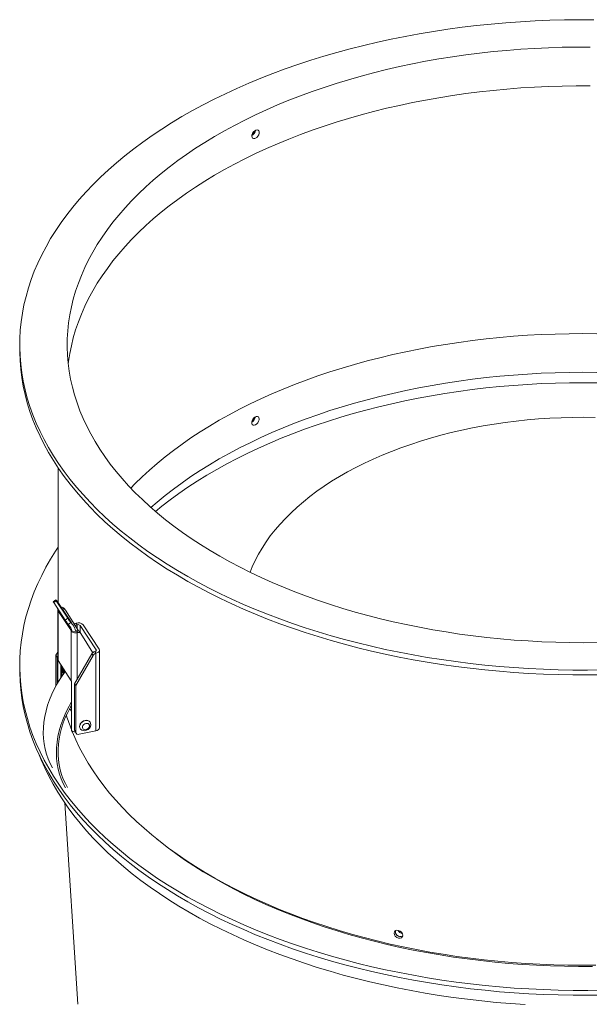
# Model space of a CAD drawing. Units: inches. Extents: x -101 to 121, y -196 to -38.
# Drawn here: x 47 to 77, y -119 to -68 of the extents above; entities that cross this region are included whole.
import ezdxf

# ---------------------------------------------------------------- set-up
doc = ezdxf.new("R2010")
doc.units = ezdxf.units.IN
doc.header["$MEASUREMENT"] = 0

msp = doc.modelspace()

# ---------------------------------------------------------------- linework, layer by layer
at = {"color": 7, "linetype": 'Continuous', "lineweight": 15}
for p, q in [((47.31714, -84.67474), (47.31714, -84.92866)), ((49.34079, -91.13339), (49.34079, -98.22007)), ((49.21025, -98.0568), (49.07528, -98.15439)), ((49.23326, -98.09675), (49.09829, -98.19434)), ((49.23326, -98.09675), (49.83952, -99.01999)), ((49.35021, -98.23225), (49.25524, -98.10939)), ((49.09829, -98.19434), (49.70455, -99.11758)), ((49.31245, -98.59423), (49.29285, -98.49062)), ((49.31182, -98.58407), (49.31182, -102.41217)), ((49.31245, -98.59423), (49.31182, -98.58407)), ((49.31245, -98.59423), (49.32769, -98.63409)), ((49.41312, -98.76418), (49.32769, -98.63409)), ((49.32769, -98.63409), (49.32769, -101.23676)), ((49.35021, -98.23225), (49.3794, -98.2767)), ((49.3794, -98.2767), (49.46044, -98.40012)), ((49.40143, -98.30752), (49.3794, -98.2767)), ((49.48305, -98.43181), (49.40152, -98.30766)), ((49.46044, -98.40012), (49.98403, -99.19746)), ((49.46044, -98.40012), (49.48305, -98.43181)), ((50.00664, -99.22915), (49.48305, -98.43181)), ((49.65401, -98.5018), (49.71309, -98.59178)), ((49.71309, -98.59178), (50.39418, -99.6818)), ((49.93671, -99.56152), (49.41312, -98.76418)), ((49.83952, -99.01999), (49.70455, -99.11758)), ((49.86431, -99.34004), (49.99929, -99.24245)), ((49.86431, -99.34004), (49.95929, -99.46291)), ((50.02214, -99.69162), (49.93671, -99.56152)), ((50.06507, -99.32087), (49.98403, -99.19746)), ((49.98403, -99.19746), (50.00647, -99.2289)), ((49.99929, -99.24245), (50.09426, -99.36532)), ((50.08817, -99.35331), (50.00664, -99.22916)), ((50.02214, -99.69162), (50.0565, -99.72729)), ((50.02214, -102.29428), (50.02214, -99.69162)), ((50.0565, -99.72729), (50.2438, -99.6863)), ((50.09426, -99.36532), (50.06507, -99.32087)), ((50.08807, -99.35316), (50.06507, -99.32087)), ((50.27368, -99.26751), (50.33276, -99.35749)), ((50.29881, -99.67906), (50.27825, -99.68357)), ((50.35789, -99.76904), (50.29881, -99.67906)), ((50.33276, -99.58351), (50.33276, -99.35749)), ((50.49316, -99.39918), (51.32826, -100.6709)), ((50.49316, -99.39918), (50.49316, -99.7797)), ((50.64902, -99.36507), (51.48412, -100.63679)), ((50.33733, -99.77354), (50.35789, -99.76904)), ((50.33733, -99.77354), (50.33733, -102.21392)), ((50.52173, -99.82321), (50.46265, -99.73324)), ((51.14787, -100.82529), (50.52173, -99.82321)), ((51.32826, -100.72181), (51.32826, -100.6709)), ((51.50302, -104.75906), (51.50302, -100.69635)), ((49.21525, -100.96172), (49.31182, -100.79322)), ((49.27433, -101.05169), (49.21525, -100.96172)), ((49.21525, -102.58246), (49.21525, -100.96172)), ((49.31182, -100.98628), (49.27433, -101.05169)), ((49.27433, -101.05169), (49.27433, -102.4768)), ((49.32416, -102.39127), (49.32416, -101.231)), ((49.32769, -101.23676), (50.02214, -102.29428)), ((50.19762, -102.4577), (51.10242, -100.87892)), ((51.1615, -100.96889), (50.2567, -102.54768)), ((51.1615, -100.96889), (51.10242, -100.87892)), ((51.25605, -100.7635), (51.31513, -100.85347)), ((51.31513, -100.85347), (51.31513, -104.91617)), ((47.31714, -101.48417), (47.31714, -101.73809)), ((49.48047, -102.141), (49.48047, -101.46942)), ((49.52868, -101.54283), (49.52868, -102.06863)), ((50.0261, -104.90261), (50.0261, -102.29994)), ((50.2567, -102.54768), (50.19762, -102.4577)), ((50.19762, -104.89532), (50.19762, -102.4577)), ((50.2567, -102.54768), (50.2567, -104.9853)), ((49.93512, -103.75247), (50.0261, -103.89102)), ((50.48471, -104.80242), (50.48912, -104.80913)), ((51.00899, -104.46775), (51.00458, -104.46104)), ((50.19762, -104.89532), (50.2567, -104.9853)), ((50.21736, -104.96384), (50.27644, -105.05381)), ((51.31513, -104.91617), (50.4428, -105.10708)), ((49.68124, -108.70603), (50.36112, -119.27145))]:
    msp.add_line(p, q, dxfattribs=at)
at = {"color": 7, "linetype": 'Continuous', "lineweight": 15, "flags": 128}
for points in [[(77.42665, -67.61631), (76.65295, -67.61377), (75.8794, -67.62292), (75.10653, -67.64375), (74.33487, -67.67626), (73.56495, -67.72042), (72.79729, -67.7762), (72.03243, -67.84356), (71.27088, -67.92246), (70.51318, -68.01284), (69.75982, -68.11463), (69.01135, -68.22778), (68.26826, -68.3522), (67.53107, -68.4878), (66.80027, -68.6345), (66.07639, -68.79219), (65.35989, -68.96077), (64.65129, -69.14011), (63.95107, -69.3301), (63.2597, -69.53061), (62.57765, -69.7415), (61.90541, -69.96262), (61.24342, -70.19383), (60.59214, -70.43496), (59.95202, -70.68585), (59.3235, -70.94632), (58.707, -71.21621), (58.10295, -71.49532)], [(77.22485, -69.05078), (76.49498, -69.05096), (75.76538, -69.0625), (75.03659, -69.0854), (74.30913, -69.11963), (73.58353, -69.16517), (72.86033, -69.22199), (72.14004, -69.29005), (71.42319, -69.36929), (70.7103, -69.45966), (70.0019, -69.5611), (69.29849, -69.67353), (68.60058, -69.79686), (67.90869, -69.93101), (67.22332, -70.07588), (66.54497, -70.23137), (65.87412, -70.39736), (65.21127, -70.57374), (64.5569, -70.76036), (63.91148, -70.95711), (63.27549, -71.16383), (62.64938, -71.38037), (62.03361, -71.60658), (61.42864, -71.84229), (60.83489, -72.08734), (60.25281, -72.34153), (59.68281, -72.6047)], [(77.22485, -71.08213), (76.49498, -71.08231), (75.76538, -71.09386), (75.03659, -71.11675), (74.30913, -71.15098), (73.58353, -71.19652), (72.86033, -71.25334), (72.14004, -71.3214), (71.42319, -71.40064), (70.7103, -71.49102), (70.0019, -71.59245), (69.29849, -71.70488), (68.60058, -71.82821), (67.90869, -71.96236), (67.22332, -72.10724), (66.54497, -72.26272), (65.87412, -72.42872), (65.21127, -72.60509), (64.5569, -72.79172), (63.91148, -72.98846), (63.27549, -73.19518), (62.64938, -73.41172), (62.03361, -73.63793), (61.42864, -73.87364), (60.83489, -74.11869), (60.25281, -74.37288), (59.68281, -74.63605)], [(58.10295, -71.49532), (57.51176, -71.78346), (56.93385, -72.08044), (56.36959, -72.38604), (55.81939, -72.70007), (55.28362, -73.02231), (54.76264, -73.35253), (54.25681, -73.69052), (53.76649, -74.03603), (53.29199, -74.38883), (52.83366, -74.74868), (52.39181, -75.11534), (51.96673, -75.48854), (51.55871, -75.86804), (51.16805, -76.25358), (50.795, -76.64489), (50.43983, -77.0417), (50.10277, -77.44374), (49.78405, -77.85074), (49.4839, -78.26242), (49.20252, -78.67849), (48.94011, -79.09867), (48.69683, -79.52267), (48.47287, -79.9502), (48.26837, -80.38097), (48.08347, -80.81469), (47.9183, -81.25105), (47.77297, -81.68975), (47.64759, -82.1305), (47.54224, -82.573), (47.45699, -83.01693), (47.39189, -83.462), (47.347, -83.90791), (47.32235, -84.35433), (47.31795, -84.80098), (47.3338, -85.24754), (47.36989, -85.69371), (47.42621, -86.13918), (47.5027, -86.58365), (47.59932, -87.02681), (47.71601, -87.46835), (47.85268, -87.90798), (48.00923, -88.3454), (48.18557, -88.7803), (48.38156, -89.21239), (48.59708, -89.64136), (48.83198, -90.06693), (49.0861, -90.48881), (49.35925, -90.9067), (49.65127, -91.32032), (49.96194, -91.72939), (50.29105, -92.13362), (50.63838, -92.53274), (51.00369, -92.92648), (51.38673, -93.31456), (51.78723, -93.69671), (52.20492, -94.07269), (52.63952, -94.44222), (53.09073, -94.80506), (53.55824, -95.16096), (54.04172, -95.50967), (54.54085, -95.85095), (55.05528, -96.18458), (55.58467, -96.51031), (56.12865, -96.82794), (56.68684, -97.13723), (57.25886, -97.43799), (57.84433, -97.73), (58.44283, -98.01306), (59.05397, -98.28697), (59.67732, -98.55156), (60.31245, -98.80664), (60.95893, -99.05204), (61.61632, -99.28758), (62.28416, -99.5131), (62.962, -99.72846), (63.64938, -99.93349), (64.34581, -100.12808), (65.05083, -100.31207), (65.76395, -100.48534), (66.48468, -100.64778), (67.21254, -100.79927), (67.94701, -100.9397), (68.6876, -101.069), (69.4338, -101.18705), (70.18509, -101.29379), (70.94097, -101.38914), (71.70091, -101.47304), (72.46439, -101.54542), (73.2309, -101.60624), (73.9999, -101.65545), (74.77087, -101.69303), (75.54328, -101.71894), (76.3166, -101.73318), (77.0903, -101.73572), (77.86385, -101.72657)], [(59.68281, -72.6047), (59.1253, -72.87664), (58.5807, -73.15716), (58.04941, -73.44605), (57.53179, -73.74311), (57.02825, -74.04812), (56.53913, -74.36086), (56.06479, -74.68109), (55.60559, -75.0086), (55.16184, -75.34313), (54.73389, -75.68445), (54.32203, -76.0323), (53.92657, -76.38644), (53.54779, -76.7466), (53.18598, -77.11253), (52.84138, -77.48396), (52.51426, -77.86062), (52.20485, -78.24223), (51.91338, -78.62852), (51.64005, -79.01921), (51.38508, -79.41401), (51.14863, -79.81263), (50.93089, -80.21479), (50.73201, -80.62019), (50.55214, -81.02854), (50.39141, -81.43955), (50.24993, -81.8529), (50.12781, -82.26831), (50.02514, -82.68546), (49.94198, -83.10407), (49.87841, -83.52381), (49.83447, -83.94439), (49.81019, -84.36551), (49.80558, -84.78684), (49.82066, -85.2081), (49.85541, -85.62897), (49.9098, -86.04914), (49.9838, -86.46832), (50.07734, -86.88619), (50.19037, -87.30245), (50.32281, -87.7168), (50.47454, -88.12894), (50.64547, -88.53857), (50.83548, -88.94539), (51.04441, -89.34911), (51.27212, -89.74942), (51.51845, -90.14604), (51.78322, -90.53869), (52.06622, -90.92707), (52.36727, -91.31091), (52.68613, -91.68992), (53.02258, -92.06383), (53.37637, -92.43236), (53.74724, -92.79526), (54.13493, -93.15225), (54.53916, -93.50308), (54.95962, -93.84748), (55.39601, -94.18522), (55.84802, -94.51604), (56.31532, -94.83971), (56.79757, -95.15598), (57.29441, -95.46463), (57.80549, -95.76544), (58.33043, -96.05818), (58.86885, -96.34265), (59.42037, -96.61863), (59.98457, -96.88592), (60.56105, -97.14434), (61.1494, -97.39369), (61.74917, -97.63379), (62.35995, -97.86446), (62.98127, -98.08555), (63.61269, -98.29689), (64.25376, -98.49832), (64.904, -98.68969), (65.56294, -98.87088), (66.23011, -99.04174), (66.90501, -99.20216), (67.58717, -99.35201), (68.27607, -99.4912), (68.97122, -99.6196), (69.67212, -99.73714), (70.37825, -99.84373), (71.0891, -99.93929), (71.80416, -100.02375), (72.5229, -100.09704), (73.24481, -100.15913), (73.96935, -100.20995), (74.69601, -100.24948), (75.42424, -100.27768), (76.15353, -100.29454), (76.88334, -100.30004), (77.61314, -100.29417)], [(59.68281, -73.8296), (59.74841, -73.78677), (59.80675, -73.72529), (59.8512, -73.65202), (59.87664, -73.57517), (59.88017, -73.50338), (59.86137, -73.44472), (59.8224, -73.40584), (59.76774, -73.39117), (59.70362, -73.40243), (59.63733, -73.43838), (59.57632, -73.49496), (59.52741, -73.56574), (59.49603, -73.64269), (59.48565, -73.71709), (59.49742, -73.78052), (59.53003, -73.82586), (59.57989, -73.84805), (59.64145, -73.84464), (59.68281, -73.8296)], [(59.68281, -74.63605), (59.1253, -74.90799), (58.5807, -75.18851), (58.04941, -75.47741), (57.53179, -75.77447), (57.02825, -76.07947), (56.53913, -76.39221), (56.06479, -76.71245), (55.60559, -77.03995), (55.16184, -77.37448), (54.73389, -77.7158), (54.32203, -78.06365), (53.92657, -78.41779), (53.54779, -78.77795), (53.18598, -79.14388), (52.84138, -79.51531), (52.51426, -79.89197), (52.20485, -80.27358), (51.91338, -80.65987), (51.64005, -81.05056), (51.38508, -81.44536), (51.14863, -81.84398), (50.93089, -82.24614), (50.73201, -82.65154), (50.55214, -83.0599), (50.39141, -83.4709), (50.24993, -83.88425), (50.12781, -84.29966), (50.02514, -84.71682), (49.94198, -85.13542), (49.87841, -85.55516), (49.86213, -85.69042)], [(53.14188, -92.19074), (53.35953, -91.96614), (53.72962, -91.60297), (54.11653, -91.2457), (54.51999, -90.89458), (54.93971, -90.54987), (55.37537, -90.21182), (55.82666, -89.88067), (56.29325, -89.55667), (56.77481, -89.24005), (57.27098, -88.93103), (57.78141, -88.62986), (58.30571, -88.33673), (58.84352, -88.05188), (59.39443, -87.7755), (59.95805, -87.5078), (60.53397, -87.24896), (61.12177, -86.99919), (61.72103, -86.75865), (62.3313, -86.52753), (62.95214, -86.306), (63.58311, -86.09421), (64.22373, -85.89231), (64.87356, -85.70046), (65.53211, -85.5188), (66.1989, -85.34745), (66.87346, -85.18655), (67.55528, -85.0362), (68.24388, -84.89652), (68.93875, -84.76761), (69.63939, -84.64956), (70.3453, -84.54246), (71.05594, -84.44639), (71.77082, -84.36141), (72.4894, -84.2876), (73.21117, -84.22499), (73.9356, -84.17364), (74.66217, -84.13359), (75.39034, -84.10486), (76.11959, -84.08748), (76.84939, -84.08145), (77.5792, -84.08678)], [(47.31714, -84.92866), (47.31795, -85.0549), (47.3338, -85.50146), (47.36989, -85.94763), (47.42621, -86.3931), (47.5027, -86.83757), (47.59932, -87.28072), (47.71601, -87.72227), (47.85268, -88.1619), (48.00923, -88.59932), (48.18557, -89.03422), (48.38156, -89.4663), (48.59708, -89.89528), (48.83198, -90.32085), (49.0861, -90.74273), (49.35925, -91.16062), (49.65127, -91.57424), (49.96194, -91.98331), (50.29105, -92.38754), (50.63838, -92.78666), (51.00369, -93.1804), (51.38673, -93.56848), (51.78723, -93.95063), (52.20492, -94.32661), (52.63952, -94.69614), (53.09073, -95.05898), (53.55824, -95.41488), (54.04172, -95.76359), (54.54085, -96.10487), (55.05528, -96.4385), (55.58467, -96.76423), (56.12865, -97.08186), (56.68684, -97.39115), (57.25886, -97.69191), (57.84433, -97.98391), (58.44283, -98.26698), (59.05397, -98.54089), (59.67732, -98.80548), (60.31245, -99.06056), (60.95893, -99.30595), (61.61632, -99.54149), (62.28416, -99.76702), (62.962, -99.98238), (63.64938, -100.18741), (64.34581, -100.382), (65.05083, -100.56598), (65.76395, -100.73926), (66.48468, -100.90169), (67.21254, -101.05319), (67.94701, -101.19362), (68.6876, -101.32292), (69.4338, -101.44097), (70.18509, -101.54771), (70.94097, -101.64306), (71.70091, -101.72696), (72.46439, -101.79934), (73.2309, -101.86016), (73.9999, -101.90937), (74.77087, -101.94695), (75.54328, -101.97286), (76.3166, -101.9871), (77.0903, -101.98964), (77.86385, -101.98049)], [(54.19581, -93.20642), (54.51999, -92.92593), (54.93971, -92.58122), (55.37537, -92.24317), (55.82666, -91.91202), (56.29325, -91.58802), (56.77481, -91.2714), (57.27098, -90.96238), (57.78141, -90.66121), (58.30571, -90.36809), (58.84352, -90.08323), (59.39443, -89.80685), (59.95805, -89.53915), (60.53397, -89.28031), (61.12177, -89.03054), (61.72103, -88.79), (62.3313, -88.55888), (62.95214, -88.33735), (63.58311, -88.12556), (64.22373, -87.92366), (64.87356, -87.73182), (65.53211, -87.55015), (66.1989, -87.3788), (66.87346, -87.2179), (67.55528, -87.06755), (68.24388, -86.92787), (68.93875, -86.79896), (69.63939, -86.68091), (70.3453, -86.57381), (71.05594, -86.47774), (71.77082, -86.39276), (72.4894, -86.31895), (73.21117, -86.25634), (73.9356, -86.20499), (74.66217, -86.16494), (75.39034, -86.13621), (76.11959, -86.11883), (76.84939, -86.1128), (77.5792, -86.11813)], [(54.43029, -93.41059), (54.76887, -93.13702), (55.21041, -92.79781), (55.66758, -92.46557), (56.14003, -92.14053), (56.62743, -91.82293), (57.12942, -91.513), (57.64565, -91.21096), (58.17573, -90.91703), (58.7193, -90.63142), (59.27595, -90.35435), (59.84529, -90.08599), (60.4269, -89.82656), (61.02037, -89.57624), (61.62526, -89.3352), (62.24115, -89.10363), (62.86759, -88.88169), (63.50412, -88.66953), (64.15029, -88.46732), (64.80563, -88.2752), (65.46967, -88.0933), (66.14193, -87.92176), (66.82192, -87.7607), (67.50916, -87.61024), (68.20315, -87.47048), (68.90339, -87.34153), (69.60938, -87.22348), (70.3206, -87.11642), (71.03654, -87.02041), (71.75669, -86.93554), (72.48052, -86.86186), (73.20753, -86.79943), (73.93717, -86.74828), (74.66893, -86.70846), (75.40228, -86.68), (76.13669, -86.66292), (76.87163, -86.65722), (77.60656, -86.66292)], [(59.87332, -88.56278), (59.86208, -88.49877), (59.82966, -88.45247), (59.77979, -88.42914), (59.71816, -88.4315), (59.65178, -88.45929), (59.58816, -88.50941), (59.53441, -88.57616), (59.49651, -88.65196), (59.47866, -88.72823), (59.48284, -88.79632), (59.50857, -88.84857), (59.55302, -88.87913), (59.61126, -88.88461), (59.6768, -88.86444), (59.74226, -88.82092), (59.80024, -88.75893), (59.84414, -88.68541), (59.86891, -88.60858), (59.87332, -88.56278)], [(64.08049, -91.58175), (64.50296, -91.3403), (64.9391, -91.10709), (65.38843, -90.88237), (65.85045, -90.66641), (66.32465, -90.45943), (66.8105, -90.26166), (67.30747, -90.07332), (67.81501, -89.89462), (68.33256, -89.72576), (68.85954, -89.56693), (69.39538, -89.41829), (69.93948, -89.28002), (70.49125, -89.15226), (71.05006, -89.03516), (71.61531, -88.92885), (72.18636, -88.83345), (72.76259, -88.74905), (73.34337, -88.67576), (73.92804, -88.61365), (74.51596, -88.56279), (75.10649, -88.52325), (75.69897, -88.49506), (76.29275, -88.47825), (76.88716, -88.47284), (77.48156, -88.47884)], [(59.39547, -96.60649), (59.50906, -96.32366), (59.66104, -95.99187), (59.83203, -95.66318), (60.02186, -95.33796), (60.2303, -95.01655), (60.45714, -94.69933), (60.70212, -94.38663), (60.96496, -94.07881), (61.24538, -93.77619), (61.54308, -93.47913), (61.85771, -93.18795), (62.18893, -92.90296), (62.53638, -92.62448), (62.89967, -92.35283), (63.2784, -92.08829), (63.67215, -91.83117), (64.08049, -91.58175)], [(77.87533, -118.53577), (77.10179, -118.5451), (76.32809, -118.54273), (75.55476, -118.52867), (74.78233, -118.50293), (74.01134, -118.46552), (73.2423, -118.41648), (72.47576, -118.35583), (71.71222, -118.28362), (70.95222, -118.1999), (70.19628, -118.10472), (69.44492, -117.99815), (68.69864, -117.88026), (67.95796, -117.75113), (67.2234, -117.61086), (66.49544, -117.45953), (65.7746, -117.29726), (65.06136, -117.12414), (64.35622, -116.94031), (63.65965, -116.74589), (62.97214, -116.541), (62.29416, -116.3258), (61.62616, -116.10043), (60.96862, -115.86503), (60.32197, -115.61978), (59.68667, -115.36485), (59.06314, -115.1004), (58.45182, -114.82662), (57.85312, -114.54369), (57.26746, -114.25182), (56.69523, -113.95119), (56.13683, -113.64202), (55.59264, -113.32452), (55.06304, -112.9989), (54.54838, -112.66539), (54.04902, -112.32422), (53.5653, -111.97562), (53.09756, -111.61983), (52.6461, -111.25709), (52.21125, -110.88765), (51.79331, -110.51177), (51.39255, -110.1297), (51.00925, -109.74171), (50.64367, -109.34806), (50.29608, -108.94902), (49.96669, -108.54486), (49.65575, -108.13586), (49.36345, -107.7223), (49.09001, -107.30447), (48.83561, -106.88265), (48.60043, -106.45713), (48.38462, -106.02821), (48.18833, -105.59616), (48.0117, -105.1613), (47.85485, -104.72392), (47.71789, -104.28432), (47.60091, -103.8428), (47.50399, -103.39967), (47.4272, -102.95522), (47.37058, -102.50976), (47.33419, -102.0636), (47.31803, -101.61704), (47.32214, -101.17039), (47.34649, -100.72396), (47.39108, -100.27805), (47.45587, -99.83296), (47.54083, -99.38901), (47.64588, -98.94649), (47.77097, -98.50571), (47.916, -98.06697), (48.08087, -97.63058), (48.26548, -97.19682), (48.46969, -96.766), (48.69337, -96.33842), (48.93635, -95.91437), (49.19849, -95.49413), (49.34079, -95.27944)], [(49.25524, -98.10939), (49.23883, -98.08847), (49.22571, -98.07239), (49.21636, -98.06176), (49.21116, -98.05699), (49.2103, -98.05827), (49.21381, -98.06555), (49.22157, -98.07854), (49.23326, -98.09675)], [(49.44861, -98.37937), (49.42676, -98.33081), (49.35021, -98.23225)], [(51.32826, -100.6709), (51.33463, -100.68449), (51.33628, -100.69853), (51.33316, -100.71249), (51.32538, -100.72583), (51.31323, -100.73804), (51.2972, -100.74865), (51.27789, -100.75724), (51.25605, -100.7635)], [(51.48412, -100.63679), (51.49902, -100.66859), (51.50289, -100.70145), (51.49557, -100.73412), (51.47736, -100.76534), (51.44895, -100.7939), (51.41143, -100.81872), (51.36624, -100.83883), (51.31513, -100.85347)], [(77.87533, -118.78969), (77.10179, -118.79901), (76.32809, -118.79665), (75.55476, -118.78259), (74.78233, -118.75685), (74.01134, -118.71944), (73.2423, -118.6704), (72.47576, -118.60975), (71.71222, -118.53754), (70.95222, -118.45382), (70.19628, -118.35864), (69.44492, -118.25207), (68.69864, -118.13418), (67.95796, -118.00505), (67.2234, -117.86478), (66.49544, -117.71345), (65.7746, -117.55118), (65.06136, -117.37806), (64.35622, -117.19423), (63.65965, -116.99981), (62.97214, -116.79492), (62.29416, -116.57972), (61.62616, -116.35434), (60.96862, -116.11895), (60.32197, -115.8737), (59.68667, -115.61877), (59.06314, -115.35432), (58.45182, -115.08054), (57.85312, -114.79761), (57.26746, -114.50574), (56.69523, -114.20511), (56.13683, -113.89594), (55.59264, -113.57844), (55.06304, -113.25282), (54.54838, -112.91931), (54.04902, -112.57814), (53.5653, -112.22954), (53.09756, -111.87374), (52.6461, -111.51101), (52.21125, -111.14157), (51.79331, -110.76569), (51.39255, -110.38362), (51.00925, -109.99563), (50.64367, -109.60198), (50.29608, -109.20293), (49.96669, -108.79878), (49.65575, -108.38978), (49.36345, -107.97622), (49.09001, -107.55839), (48.83561, -107.13657), (48.60043, -106.71105), (48.38462, -106.28213), (48.18833, -105.85008), (48.0117, -105.41522), (47.85485, -104.97784), (47.71789, -104.53824), (47.60091, -104.09672), (47.50399, -103.65358), (47.4272, -103.20914), (47.37058, -102.76368), (47.33419, -102.31752), (47.31803, -101.87096), (47.31714, -101.73809)], [(49.70806, -101.816), (49.66896, -101.86901), (49.47883, -102.1435), (49.30493, -102.42391), (49.14788, -102.70925), (49.00822, -102.99851), (48.88646, -103.29065), (48.78303, -103.58465), (48.6983, -103.87946), (48.63256, -104.17402), (48.58606, -104.4673), (48.55895, -104.75825), (48.55134, -105.04584), (48.56325, -105.32905), (48.59463, -105.60686), (48.64538, -105.8783), (48.71532, -106.1424), (48.8042, -106.39822), (48.91169, -106.64485), (49.03049, -106.86944)], [(49.7192, -107.91824), (49.60041, -107.69365), (49.49291, -107.44702), (49.40404, -107.1912), (49.3341, -106.9271), (49.28335, -106.65566), (49.25196, -106.37785), (49.24006, -106.09464), (49.24767, -105.80705), (49.27477, -105.5161), (49.32128, -105.22282), (49.38701, -104.92826), (49.47174, -104.63345), (49.57517, -104.33945), (49.69693, -104.04731), (49.83659, -103.75805), (49.99365, -103.47271), (50.0261, -103.41787)], [(49.82839, -107.89434), (49.71221, -107.68639), (49.6043, -107.45444), (49.51375, -107.2136), (49.44088, -106.9647), (49.38593, -106.7086), (49.3491, -106.44617), (49.33052, -106.17834), (49.33024, -105.90601), (49.34828, -105.63013), (49.38456, -105.35165), (49.43897, -105.07154), (49.51131, -104.79075), (49.60133, -104.51025), (49.70873, -104.23101), (49.83314, -103.954), (49.97412, -103.68017), (50.0261, -103.58734)], [(50.48471, -104.80242), (50.46378, -104.75891), (50.45387, -104.69536), (50.46378, -104.62748), (50.49282, -104.55988), (50.53903, -104.49718), (50.59926, -104.44365), (50.66939, -104.40293), (50.74464, -104.37781)], [(50.48851, -104.80821), (50.46818, -104.76563), (50.45828, -104.70208), (50.46818, -104.63419), (50.49723, -104.56659), (50.54344, -104.50389), (50.60367, -104.45036), (50.6738, -104.40965), (50.74905, -104.38452), (50.82431, -104.37671), (50.89444, -104.38673), (50.95466, -104.4139), (51.00087, -104.45638), (51.01049, -104.47008)], [(50.49127, -104.80584), (50.50432, -104.82968), (50.56836, -104.8833), (50.64624, -104.91228), (50.73323, -104.91653), (50.82389, -104.89501), (50.9097, -104.84808), (50.98114, -104.77896), (51.02962, -104.69275), (51.04686, -104.60885), (51.03702, -104.52801), (51.008, -104.47256)], [(50.78874, -104.53637), (50.84916, -104.53195), (50.90304, -104.54562), (50.94453, -104.5759), (50.96914, -104.6195), (50.9742, -104.67171), (50.95916, -104.72686), (50.92565, -104.77897), (50.87731, -104.82241), (50.81937, -104.85246), (50.75811, -104.86587), (50.70016, -104.86118), (50.65182, -104.8389), (50.61831, -104.80145), (50.60327, -104.75288), (50.60833, -104.69846), (50.63294, -104.64408), (50.67443, -104.59565), (50.72831, -104.55839), (50.78874, -104.53637)], [(50.05677, -104.93283), (50.08045, -104.99111), (50.25926, -105.40277), (50.45704, -105.81153), (50.67366, -106.2171), (50.90896, -106.61918), (51.16277, -107.01749), (51.43492, -107.41175), (51.7252, -107.80167), (52.03342, -108.18698), (52.35935, -108.5674), (52.70275, -108.94266), (53.06339, -109.31249), (53.44101, -109.67663), (53.83534, -110.03483), (54.24609, -110.38681), (54.67298, -110.73234), (55.1157, -111.07117), (55.57393, -111.40305), (56.04735, -111.72774), (56.53561, -112.04503), (57.03838, -112.35468), (57.55529, -112.65646), (58.08598, -112.95017), (58.63006, -113.2356), (59.18715, -113.51254), (59.75685, -113.78079), (60.33875, -114.04016), (60.93245, -114.29047), (61.53751, -114.53154), (62.1535, -114.7632), (62.77999, -114.98528), (63.41653, -115.19763), (64.06266, -115.40009), (64.71793, -115.59251), (65.38186, -115.77477), (66.05399, -115.94673), (66.73383, -116.10826), (67.42089, -116.25926), (68.1147, -116.39961), (68.81476, -116.52922), (69.52056, -116.648), (70.23159, -116.75585), (70.94737, -116.8527), (71.66737, -116.93848), (72.39108, -117.01314), (73.11799, -117.07661), (73.84757, -117.12886), (74.57931, -117.16984), (75.31268, -117.19953), (76.04716, -117.2179), (76.78224, -117.22495), (77.51737, -117.22066)], [(73.81537, -119.28643), (73.05523, -119.23449), (72.29771, -119.17109), (71.54332, -119.09626), (70.79259, -119.01005), (70.04602, -118.91253), (69.30413, -118.80376), (68.56743, -118.68381), (67.83642, -118.55278), (67.1116, -118.41074), (66.39347, -118.2578), (65.68252, -118.09406), (64.97924, -117.91963), (64.28411, -117.73463), (63.5976, -117.53919), (62.9202, -117.33345), (62.25235, -117.11753), (61.59453, -116.8916), (60.94717, -116.65581), (60.31073, -116.41031), (59.68564, -116.15529), (59.07233, -115.8909), (58.47121, -115.61733), (57.88271, -115.33478), (57.30722, -115.04343), (56.74514, -114.74348), (56.19685, -114.43514), (55.66273, -114.11862), (55.14315, -113.79414), (54.63846, -113.46191), (54.14901, -113.12218), (53.67513, -112.77516), (53.21715, -112.4211), (52.77538, -112.06025), (52.35012, -111.69284), (51.94167, -111.31913), (51.5503, -110.93937), (51.17629, -110.55383), (50.81989, -110.16278), (50.48135, -109.76646), (50.16089, -109.36517), (49.85873, -108.95918), (49.57509, -108.54876), (49.31016, -108.13419), (49.06412, -107.71576), (48.83713, -107.29376), (48.62936, -106.86847), (48.44095, -106.44018), (48.33737, -106.18223)], [(77.34211, -117.28665), (76.60701, -117.28825), (75.87211, -117.27845), (75.13792, -117.25726), (74.40498, -117.22471), (73.67383, -117.1808), (72.94497, -117.12558), (72.21895, -117.05908), (71.49629, -116.98136), (70.77749, -116.89246), (70.06309, -116.79245), (69.3536, -116.68141), (68.64953, -116.55941), (67.95139, -116.42654), (67.25968, -116.2829), (66.5749, -116.12859), (65.89754, -115.96372), (65.2281, -115.78841), (64.56704, -115.60279), (63.91486, -115.40699), (63.27202, -115.20116), (62.63899, -114.98543), (62.01621, -114.75997), (61.40415, -114.52494), (60.80324, -114.28051), (60.21391, -114.02686), (59.63659, -113.76416), (59.07169, -113.4926), (58.51963, -113.21239), (57.9808, -112.92373), (57.45559, -112.62681), (56.94438, -112.32187), (56.44753, -112.00911), (55.96541, -111.68876), (55.49836, -111.36106), (55.04671, -111.02623), (54.61081, -110.68453), (54.51159, -110.60399)], [(67.40943, -115.64743), (67.3916, -115.56593), (67.34084, -115.48925), (67.26496, -115.42897), (67.17555, -115.39419), (67.08625, -115.39015), (67.01065, -115.41752), (66.96018, -115.47221), (66.94246, -115.54599), (66.96018, -115.62768), (67.01065, -115.70479), (67.08625, -115.7655), (67.17555, -115.80046), (67.26496, -115.80432), (67.34084, -115.77652), (67.3916, -115.7214), (67.40943, -115.64743)], [(67.00799, -115.4204), (66.99769, -115.46354), (67.01531, -115.54521), (67.06549, -115.62226), (67.14068, -115.68287), (67.22948, -115.71773), (67.31839, -115.72148), (67.39385, -115.69359), (67.39989, -115.68699)], [(67.0457, -115.38152), (67.04323, -115.38406), (67.0215, -115.44686), (67.02658, -115.5181), (67.05791, -115.58974), (67.11197, -115.65366), (67.18274, -115.70257), (67.19028, -115.70526)]]:
    msp.add_lwpolyline(points, dxfattribs=at)
at = {"color": 7, "linetype": 'Continuous', "lineweight": 15}
for centre, radius, start, end in [((59.31761, -73.36584), 0.36581, 297.289726, 352.243273), ((59.30036, -73.40106), 0.33127, 305.355618, 352.101578), ((59.32235, -88.40792), 0.35199, 296.602975, 352.978258), ((59.30016, -88.43289), 0.33152, 303.485445, 352.267489), ((49.20246, -98.10774), 0.13547, 200.142263, 219.735632), ((48.90009, -98.62149), 0.42778, 358.312881, 12.579547), ((48.95085, -98.76257), 0.46227, 359.800635, 13.565632), ((49.5339, -98.5902), 0.14913, 36.355533, 107.053995), ((49.59299, -98.68017), 0.14913, 36.35426, 107.054677), ((53.28855, -96.71237), 4.31626, 213.865459, 217.501775), ((53.42583, -96.61312), 4.3191, 213.866658, 217.500575), ((49.48434, -99.55916), 0.45238, 359.700563, 21.60428), ((49.62043, -99.73757), 0.43619, 1.350725, 39.027357), ((49.54056, -99.69954), 0.48164, 0.942832, 25.839081), ((49.71998, -99.73502), 0.52609, 5.313282, 44.646866), ((50.33123, -99.49189), 0.23164, 104.386538, 133.768461), ((50.35672, -99.52694), 0.17114, 98.048798, 139.090607), ((50.25074, -99.5555), 0.13098, 266.965907, 282.123817), ((50.37861, -99.63461), 0.3818, 44.907919, 105.95271), ((50.34255, -99.82163), 0.14913, 36.354375, 107.054562), ((50.37761, -99.51437), 0.16316, 44.908574, 105.952332), ((50.25175, -99.41745), 0.36623, 237.782831, 283.51365), ((50.40163, -99.91161), 0.14913, 36.35449, 107.054447), ((49.42052, -101.1758), 0.11106, 209.807367, 213.292006), ((51.32043, -101.00915), 0.25395, 104.686347, 149.147343), ((51.37858, -101.09788), 0.25251, 104.552884, 149.281047), ((49.95802, -101.73704), 0.40334, 162.00808, 211.271443), ((49.98488, -101.74914), 0.38937, 166.804967, 205.631587), ((49.98787, -101.7634), 0.35262, 171.463782, 200.243058), ((50.11969, -102.23022), 0.1167, 213.293171, 216.685717), ((59.61056, -101.07772), 10.30224, 197.088067, 201.51403), ((50.81862, -104.5943), 0.22878, 35.626321, 108.864968), ((51.30484, -104.71296), 0.20347, 272.899121, 346.906853), ((50.22694, -104.70823), 0.2795, 224.063586, 271.243307), ((50.32192, -104.89661), 0.12431, 179.404191, 212.736455), ((50.39403, -104.97853), 0.13749, 182.821722, 290.777), ((67.42693, -115.25953), 0.30587, 205.89584, 263.016581)]:
    msp.add_arc(centre, radius, start, end, dxfattribs=at)

doc.saveas('drawing.dxf')
